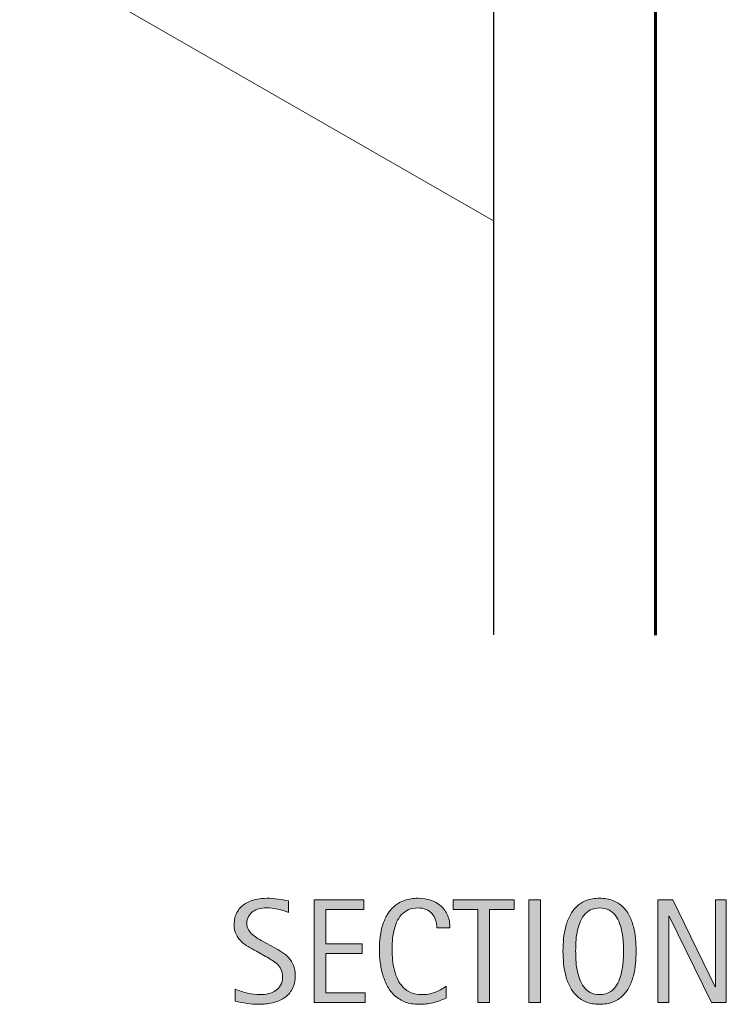
# Model space of a CAD drawing. Units: inches. Extents: x -1354 to -644, y 1 to 579.
# Drawn here: x -1247 to -1180, y 1 to 94 of the extents above; entities that cross this region are included whole.
import ezdxf

# ---------------------------------------------------------------- set-up
doc = ezdxf.new("R2010")
doc.units = ezdxf.units.IN
doc.header["$MEASUREMENT"] = 0
for name, color, linetype in [('AXON-COPPER', 7, 'Continuous'), ('AXON-OTHER', 7, 'Continuous'), ('BASE-COPPER', 7, 'Continuous'), ('CDATEXT', 7, 'Continuous')]:
    doc.layers.add(name, color=color, linetype=linetype)

# ---------------------------------------------------------------- blocks, each defined once
blk = doc.blocks.new('block 63')
at = {"layer": 'CDATEXT'}
h = blk.add_hatch(color=7, dxfattribs=at)
h.dxf.hatch_style = 2
edge = h.paths.add_edge_path()
edge.add_spline(control_points=[(-1220.859, 3.69), (-1220.859, 3.185), (-1220.954, 2.758), (-1221.143, 2.408), (-1221.332, 2.061), (-1221.584, 1.779), (-1221.898, 1.568), (-1222.213, 1.355), (-1222.575, 1.203), (-1222.985, 1.109), (-1223.396, 1.017), (-1223.821, 0.97), (-1224.264, 0.97), (-1224.646, 0.97), (-1225.021, 0.998), (-1225.388, 1.055), (-1225.755, 1.112), (-1226.123, 1.182), (-1226.492, 1.264), (-1226.492, 1.264), (-1226.492, 2.385), (-1226.492, 2.385), (-1226.118, 2.228), (-1225.733, 2.104), (-1225.339, 2.014), (-1224.943, 1.924), (-1224.543, 1.879), (-1224.137, 1.879), (-1223.877, 1.879), (-1223.621, 1.91), (-1223.37, 1.971), (-1223.119, 2.033), (-1222.896, 2.13), (-1222.702, 2.262), (-1222.509, 2.395), (-1222.351, 2.564), (-1222.23, 2.771), (-1222.109, 2.979), (-1222.049, 3.231), (-1222.049, 3.527), (-1222.049, 3.797), (-1222.093, 4.028), (-1222.182, 4.222), (-1222.271, 4.416), (-1222.391, 4.586), (-1222.542, 4.731), (-1222.692, 4.878), (-1222.864, 5.009), (-1223.059, 5.125), (-1223.252, 5.241), (-1223.452, 5.358), (-1223.657, 5.478), (-1223.657, 5.478), (-1224.514, 5.956), (-1224.514, 5.956), (-1224.782, 6.103), (-1225.042, 6.249), (-1225.29, 6.397), (-1225.539, 6.546), (-1225.762, 6.715), (-1225.958, 6.903), (-1226.154, 7.093), (-1226.311, 7.312), (-1226.427, 7.561), (-1226.543, 7.809), (-1226.602, 8.108), (-1226.602, 8.46), (-1226.602, 8.911), (-1226.514, 9.295), (-1226.338, 9.609), (-1226.162, 9.924), (-1225.93, 10.181), (-1225.641, 10.379), (-1225.351, 10.577), (-1225.019, 10.721), (-1224.645, 10.81), (-1224.271, 10.898), (-1223.886, 10.943), (-1223.489, 10.943), (-1223.146, 10.943), (-1222.811, 10.918), (-1222.479, 10.868), (-1222.149, 10.818), (-1221.815, 10.759), (-1221.478, 10.69), (-1221.478, 10.69), (-1221.478, 9.61), (-1221.478, 9.61), (-1221.802, 9.742), (-1222.146, 9.846), (-1222.511, 9.922), (-1222.876, 9.996), (-1223.236, 10.034), (-1223.592, 10.034), (-1223.824, 10.034), (-1224.049, 10.006), (-1224.266, 9.949), (-1224.482, 9.892), (-1224.677, 9.804), (-1224.848, 9.686), (-1225.019, 9.567), (-1225.155, 9.414), (-1225.258, 9.228), (-1225.36, 9.041), (-1225.412, 8.817), (-1225.412, 8.558), (-1225.412, 8.339), (-1225.359, 8.143), (-1225.255, 7.97), (-1225.149, 7.797), (-1225.018, 7.642), (-1224.858, 7.505), (-1224.698, 7.368), (-1224.525, 7.246), (-1224.339, 7.139), (-1224.151, 7.032), (-1223.974, 6.933), (-1223.806, 6.842), (-1223.806, 6.842), (-1222.903, 6.35), (-1222.903, 6.35), (-1222.62, 6.194), (-1222.355, 6.037), (-1222.106, 5.878), (-1221.858, 5.719), (-1221.642, 5.536), (-1221.457, 5.331), (-1221.272, 5.126), (-1221.127, 4.892), (-1221.02, 4.627), (-1220.913, 4.362), (-1220.859, 4.051), (-1220.859, 3.69)], knot_values=[0, 0, 0, 0, 1, 1, 1, 2, 2, 2, 3, 3, 3, 4, 4, 4, 5, 5, 5, 6, 6, 6, 7, 7, 7, 8, 8, 8, 9, 9, 9, 10, 10, 10, 11, 11, 11, 12, 12, 12, 13, 13, 13, 14, 14, 14, 15, 15, 15, 16, 16, 16, 17, 17, 17, 18, 18, 18, 19, 19, 19, 20, 20, 20, 21, 21, 21, 22, 22, 22, 23, 23, 23, 24, 24, 24, 25, 25, 25, 26, 26, 26, 27, 27, 27, 28, 28, 28, 29, 29, 29, 30, 30, 30, 31, 31, 31, 32, 32, 32, 33, 33, 33, 34, 34, 34, 35, 35, 35, 36, 36, 36, 37, 37, 37, 38, 38, 38, 39, 39, 39, 40, 40, 40, 41, 41, 41, 42, 42, 42, 43, 43, 43, 44, 44, 44, 44], degree=3, periodic=1)
h = blk.add_hatch(color=7, dxfattribs=at)
h.dxf.hatch_style = 2
h.paths.add_polyline_path([(-1219.085, 1.127), (-1219.085, 10.786), (-1214.409, 10.786), (-1214.409, 9.877), (-1217.991, 9.877), (-1217.991, 6.644), (-1214.573, 6.644), (-1214.573, 5.734), (-1217.991, 5.734), (-1217.991, 2.036), (-1214.279, 2.036), (-1214.279, 1.127)])
h = blk.add_hatch(color=7, dxfattribs=at)
h.dxf.hatch_style = 2
edge = h.paths.add_edge_path()
edge.add_spline(control_points=[(-1207.536, 8.154), (-1207.536, 8.423), (-1207.576, 8.673), (-1207.656, 8.902), (-1207.736, 9.133), (-1207.852, 9.331), (-1208.002, 9.498), (-1208.152, 9.664), (-1208.338, 9.795), (-1208.557, 9.891), (-1208.775, 9.986), (-1209.024, 10.034), (-1209.303, 10.034), (-1209.659, 10.034), (-1209.966, 9.975), (-1210.224, 9.856), (-1210.481, 9.737), (-1210.702, 9.578), (-1210.885, 9.377), (-1211.067, 9.177), (-1211.215, 8.944), (-1211.326, 8.68), (-1211.438, 8.415), (-1211.526, 8.136), (-1211.59, 7.842), (-1211.653, 7.547), (-1211.697, 7.248), (-1211.72, 6.945), (-1211.743, 6.642), (-1211.754, 6.354), (-1211.754, 6.08), (-1211.754, 5.778), (-1211.738, 5.465), (-1211.706, 5.139), (-1211.675, 4.812), (-1211.618, 4.493), (-1211.539, 4.181), (-1211.459, 3.868), (-1211.351, 3.573), (-1211.214, 3.295), (-1211.076, 3.017), (-1210.905, 2.772), (-1210.7, 2.563), (-1210.495, 2.354), (-1210.249, 2.187), (-1209.964, 2.063), (-1209.679, 1.94), (-1209.347, 1.879), (-1208.968, 1.879), (-1208.544, 1.879), (-1208.137, 1.946), (-1207.746, 2.082), (-1207.356, 2.218), (-1206.997, 2.417), (-1206.668, 2.679), (-1206.668, 2.679), (-1206.668, 1.544), (-1206.668, 1.544), (-1206.892, 1.448), (-1207.104, 1.364), (-1207.308, 1.291), (-1207.51, 1.218), (-1207.712, 1.158), (-1207.912, 1.109), (-1208.113, 1.062), (-1208.32, 1.026), (-1208.534, 1.004), (-1208.749, 0.981), (-1208.981, 0.97), (-1209.231, 0.97), (-1209.715, 0.97), (-1210.142, 1.041), (-1210.514, 1.186), (-1210.885, 1.328), (-1211.208, 1.524), (-1211.484, 1.773), (-1211.76, 2.021), (-1211.99, 2.314), (-1212.175, 2.651), (-1212.359, 2.988), (-1212.509, 3.349), (-1212.622, 3.731), (-1212.736, 4.114), (-1212.818, 4.511), (-1212.868, 4.921), (-1212.919, 5.331), (-1212.943, 5.736), (-1212.943, 6.138), (-1212.943, 6.539), (-1212.919, 6.937), (-1212.868, 7.33), (-1212.818, 7.725), (-1212.736, 8.1), (-1212.622, 8.455), (-1212.509, 8.811), (-1212.36, 9.14), (-1212.178, 9.443), (-1211.996, 9.746), (-1211.769, 10.009), (-1211.498, 10.232), (-1211.227, 10.456), (-1210.91, 10.63), (-1210.548, 10.756), (-1210.186, 10.881), (-1209.77, 10.943), (-1209.3, 10.943), (-1208.872, 10.943), (-1208.476, 10.882), (-1208.11, 10.759), (-1207.746, 10.636), (-1207.431, 10.455), (-1207.164, 10.215), (-1206.897, 9.977), (-1206.688, 9.684), (-1206.535, 9.337), (-1206.382, 8.99), (-1206.306, 8.597), (-1206.306, 8.154), (-1206.306, 8.154), (-1207.536, 8.154), (-1207.536, 8.154)], knot_values=[0, 0, 0, 0, 1, 1, 1, 2, 2, 2, 3, 3, 3, 4, 4, 4, 5, 5, 5, 6, 6, 6, 7, 7, 7, 8, 8, 8, 9, 9, 9, 10, 10, 10, 11, 11, 11, 12, 12, 12, 13, 13, 13, 14, 14, 14, 15, 15, 15, 16, 16, 16, 17, 17, 17, 18, 18, 18, 19, 19, 19, 20, 20, 20, 21, 21, 21, 22, 22, 22, 23, 23, 23, 24, 24, 24, 25, 25, 25, 26, 26, 26, 27, 27, 27, 28, 28, 28, 29, 29, 29, 30, 30, 30, 31, 31, 31, 32, 32, 32, 33, 33, 33, 34, 34, 34, 35, 35, 35, 36, 36, 36, 37, 37, 37, 38, 38, 38, 39, 39, 39, 40, 40, 40, 40], degree=3, periodic=1)
h = blk.add_hatch(color=7, dxfattribs=at)
h.dxf.hatch_style = 2
h.paths.add_polyline_path([(-1202.591, 9.877), (-1202.591, 1.127), (-1203.685, 1.127), (-1203.685, 9.877), (-1205.995, 9.877), (-1205.995, 10.786), (-1200.28, 10.786), (-1200.28, 9.877)])
h = blk.add_hatch(color=7, dxfattribs=at)
h.dxf.hatch_style = 2
h.paths.add_polyline_path([(-1198.896, 1.127), (-1198.896, 10.786), (-1197.802, 10.786), (-1197.802, 1.127)])
h = blk.add_hatch(color=7, dxfattribs=at)
h.dxf.hatch_style = 2
edge = h.paths.add_edge_path()
edge.add_spline(control_points=[(-1188.803, 5.974), (-1188.803, 5.591), (-1188.822, 5.201), (-1188.86, 4.805), (-1188.899, 4.408), (-1188.967, 4.025), (-1189.062, 3.656), (-1189.158, 3.287), (-1189.289, 2.938), (-1189.455, 2.61), (-1189.622, 2.282), (-1189.832, 1.997), (-1190.088, 1.756), (-1190.343, 1.515), (-1190.647, 1.323), (-1191, 1.182), (-1191.354, 1.04), (-1191.765, 0.97), (-1192.234, 0.97), (-1192.708, 0.97), (-1193.122, 1.04), (-1193.475, 1.182), (-1193.828, 1.323), (-1194.132, 1.515), (-1194.388, 1.756), (-1194.643, 1.997), (-1194.854, 2.281), (-1195.02, 2.607), (-1195.187, 2.933), (-1195.318, 3.28), (-1195.416, 3.649), (-1195.515, 4.019), (-1195.583, 4.401), (-1195.621, 4.798), (-1195.66, 5.194), (-1195.68, 5.586), (-1195.68, 5.974), (-1195.68, 6.361), (-1195.66, 6.753), (-1195.621, 7.149), (-1195.583, 7.546), (-1195.515, 7.928), (-1195.416, 8.295), (-1195.318, 8.661), (-1195.187, 9.007), (-1195.02, 9.33), (-1194.854, 9.653), (-1194.643, 9.936), (-1194.388, 10.174), (-1194.132, 10.414), (-1193.828, 10.602), (-1193.475, 10.738), (-1193.122, 10.875), (-1192.708, 10.943), (-1192.234, 10.943), (-1191.765, 10.943), (-1191.354, 10.874), (-1191, 10.734), (-1190.647, 10.596), (-1190.343, 10.406), (-1190.088, 10.168), (-1189.832, 9.928), (-1189.622, 9.646), (-1189.455, 9.323), (-1189.289, 9), (-1189.158, 8.654), (-1189.062, 8.287), (-1188.967, 7.921), (-1188.899, 7.539), (-1188.86, 7.143), (-1188.822, 6.746), (-1188.803, 6.356), (-1188.803, 5.974)], knot_values=[0, 0, 0, 0, 1, 1, 1, 2, 2, 2, 3, 3, 3, 4, 4, 4, 5, 5, 5, 6, 6, 6, 7, 7, 7, 8, 8, 8, 9, 9, 9, 10, 10, 10, 11, 11, 11, 12, 12, 12, 13, 13, 13, 14, 14, 14, 15, 15, 15, 16, 16, 16, 17, 17, 17, 18, 18, 18, 19, 19, 19, 20, 20, 20, 21, 21, 21, 22, 22, 22, 23, 23, 23, 24, 24, 24, 24], degree=3, periodic=1)
edge = h.paths.add_edge_path()
edge.add_spline(control_points=[(-1189.992, 5.984), (-1189.992, 6.234), (-1190, 6.51), (-1190.016, 6.809), (-1190.032, 7.107), (-1190.067, 7.406), (-1190.122, 7.704), (-1190.177, 8.003), (-1190.254, 8.293), (-1190.354, 8.573), (-1190.455, 8.854), (-1190.588, 9.103), (-1190.752, 9.319), (-1190.916, 9.536), (-1191.12, 9.709), (-1191.364, 9.839), (-1191.608, 9.969), (-1191.899, 10.034), (-1192.237, 10.034), (-1192.575, 10.034), (-1192.866, 9.969), (-1193.11, 9.839), (-1193.354, 9.709), (-1193.561, 9.536), (-1193.727, 9.319), (-1193.894, 9.103), (-1194.026, 8.854), (-1194.127, 8.573), (-1194.228, 8.293), (-1194.306, 8.003), (-1194.36, 7.704), (-1194.415, 7.406), (-1194.45, 7.107), (-1194.466, 6.809), (-1194.482, 6.51), (-1194.49, 6.234), (-1194.49, 5.984), (-1194.49, 5.729), (-1194.482, 5.45), (-1194.466, 5.149), (-1194.45, 4.849), (-1194.415, 4.546), (-1194.36, 4.242), (-1194.306, 3.939), (-1194.228, 3.646), (-1194.127, 3.36), (-1194.026, 3.075), (-1193.894, 2.823), (-1193.727, 2.604), (-1193.561, 2.385), (-1193.354, 2.21), (-1193.11, 2.077), (-1192.866, 1.945), (-1192.575, 1.879), (-1192.237, 1.879), (-1191.899, 1.879), (-1191.608, 1.945), (-1191.364, 2.077), (-1191.12, 2.21), (-1190.916, 2.387), (-1190.752, 2.607), (-1190.588, 2.829), (-1190.455, 3.082), (-1190.354, 3.367), (-1190.254, 3.652), (-1190.177, 3.947), (-1190.122, 4.253), (-1190.067, 4.559), (-1190.032, 4.86), (-1190.016, 5.159), (-1190, 5.458), (-1189.992, 5.733), (-1189.992, 5.984)], knot_values=[0, 0, 0, 0, 1, 1, 1, 2, 2, 2, 3, 3, 3, 4, 4, 4, 5, 5, 5, 6, 6, 6, 7, 7, 7, 8, 8, 8, 9, 9, 9, 10, 10, 10, 11, 11, 11, 12, 12, 12, 13, 13, 13, 14, 14, 14, 15, 15, 15, 16, 16, 16, 17, 17, 17, 18, 18, 18, 19, 19, 19, 20, 20, 20, 21, 21, 21, 22, 22, 22, 23, 23, 23, 24, 24, 24, 24], degree=3, periodic=1)
h = blk.add_hatch(color=7, dxfattribs=at)
h.dxf.hatch_style = 2
h.paths.add_polyline_path([(-1181.725, 1.127), (-1185.696, 9.262), (-1185.724, 9.262), (-1185.724, 1.127), (-1186.763, 1.127), (-1186.763, 10.786), (-1185.361, 10.786), (-1181.383, 2.624), (-1181.355, 2.624), (-1181.355, 10.786), (-1180.323, 10.786), (-1180.323, 1.127)])
at = {"layer": 'CDATEXT', "lineweight": 0}
for points in [[(-1219.085, 1.127), (-1219.085, 10.786), (-1214.409, 10.786), (-1214.409, 9.877), (-1217.991, 9.877), (-1217.991, 6.644), (-1214.573, 6.644), (-1214.573, 5.734), (-1217.991, 5.734), (-1217.991, 2.036), (-1214.279, 2.036), (-1214.279, 1.127), (-1219.085, 1.127)], [(-1202.591, 9.877), (-1202.591, 1.127), (-1203.685, 1.127), (-1203.685, 9.877), (-1205.995, 9.877), (-1205.995, 10.786), (-1200.28, 10.786), (-1200.28, 9.877), (-1202.591, 9.877)], [(-1198.896, 1.127), (-1198.896, 10.786), (-1197.802, 10.786), (-1197.802, 1.127), (-1198.896, 1.127)], [(-1181.725, 1.127), (-1185.696, 9.262), (-1185.724, 9.262), (-1185.724, 1.127), (-1186.763, 1.127), (-1186.763, 10.786), (-1185.361, 10.786), (-1181.383, 2.624), (-1181.355, 2.624), (-1181.355, 10.786), (-1180.323, 10.786), (-1180.323, 1.127), (-1181.725, 1.127)]]:
    blk.add_lwpolyline(points, dxfattribs=at)
for points, knots in [([(-1220.859, 3.69), (-1220.859, 3.185), (-1220.954, 2.758), (-1221.143, 2.408), (-1221.332, 2.061), (-1221.584, 1.779), (-1221.898, 1.568), (-1222.213, 1.355), (-1222.575, 1.203), (-1222.985, 1.109), (-1223.396, 1.017), (-1223.821, 0.97), (-1224.264, 0.97), (-1224.646, 0.97), (-1225.021, 0.998), (-1225.388, 1.055), (-1225.755, 1.112), (-1226.123, 1.182), (-1226.492, 1.264), (-1226.492, 1.264), (-1226.492, 2.385), (-1226.492, 2.385), (-1226.118, 2.228), (-1225.733, 2.104), (-1225.339, 2.014), (-1224.943, 1.924), (-1224.543, 1.879), (-1224.137, 1.879), (-1223.877, 1.879), (-1223.621, 1.91), (-1223.37, 1.971), (-1223.119, 2.033), (-1222.896, 2.13), (-1222.702, 2.262), (-1222.509, 2.395), (-1222.351, 2.564), (-1222.23, 2.771), (-1222.109, 2.979), (-1222.049, 3.231), (-1222.049, 3.527), (-1222.049, 3.797), (-1222.093, 4.028), (-1222.182, 4.222), (-1222.271, 4.416), (-1222.391, 4.586), (-1222.542, 4.731), (-1222.692, 4.878), (-1222.864, 5.009), (-1223.059, 5.125), (-1223.252, 5.241), (-1223.452, 5.358), (-1223.657, 5.478), (-1223.657, 5.478), (-1224.514, 5.956), (-1224.514, 5.956), (-1224.782, 6.103), (-1225.042, 6.249), (-1225.29, 6.397), (-1225.539, 6.546), (-1225.762, 6.715), (-1225.958, 6.903), (-1226.154, 7.093), (-1226.311, 7.312), (-1226.427, 7.561), (-1226.543, 7.809), (-1226.602, 8.108), (-1226.602, 8.46), (-1226.602, 8.911), (-1226.514, 9.295), (-1226.338, 9.609), (-1226.162, 9.924), (-1225.93, 10.181), (-1225.641, 10.379), (-1225.351, 10.577), (-1225.019, 10.721), (-1224.645, 10.81), (-1224.271, 10.898), (-1223.886, 10.943), (-1223.489, 10.943), (-1223.146, 10.943), (-1222.811, 10.918), (-1222.479, 10.868), (-1222.149, 10.818), (-1221.815, 10.759), (-1221.478, 10.69), (-1221.478, 10.69), (-1221.478, 9.61), (-1221.478, 9.61), (-1221.802, 9.742), (-1222.146, 9.846), (-1222.511, 9.922), (-1222.876, 9.996), (-1223.236, 10.034), (-1223.592, 10.034), (-1223.824, 10.034), (-1224.049, 10.006), (-1224.266, 9.949), (-1224.482, 9.892), (-1224.677, 9.804), (-1224.848, 9.686), (-1225.019, 9.567), (-1225.155, 9.414), (-1225.258, 9.228), (-1225.36, 9.041), (-1225.412, 8.817), (-1225.412, 8.558), (-1225.412, 8.339), (-1225.359, 8.143), (-1225.255, 7.97), (-1225.149, 7.797), (-1225.018, 7.642), (-1224.858, 7.505), (-1224.698, 7.368), (-1224.525, 7.246), (-1224.339, 7.139), (-1224.151, 7.032), (-1223.974, 6.933), (-1223.806, 6.842), (-1223.806, 6.842), (-1222.903, 6.35), (-1222.903, 6.35), (-1222.62, 6.194), (-1222.355, 6.037), (-1222.106, 5.878), (-1221.858, 5.719), (-1221.642, 5.536), (-1221.457, 5.331), (-1221.272, 5.126), (-1221.127, 4.892), (-1221.02, 4.627), (-1220.913, 4.362), (-1220.859, 4.051), (-1220.859, 3.69)], [0, 0, 0, 0, 1, 1, 1, 2, 2, 2, 3, 3, 3, 4, 4, 4, 5, 5, 5, 6, 6, 6, 7, 7, 7, 8, 8, 8, 9, 9, 9, 10, 10, 10, 11, 11, 11, 12, 12, 12, 13, 13, 13, 14, 14, 14, 15, 15, 15, 16, 16, 16, 17, 17, 17, 18, 18, 18, 19, 19, 19, 20, 20, 20, 21, 21, 21, 22, 22, 22, 23, 23, 23, 24, 24, 24, 25, 25, 25, 26, 26, 26, 27, 27, 27, 28, 28, 28, 29, 29, 29, 30, 30, 30, 31, 31, 31, 32, 32, 32, 33, 33, 33, 34, 34, 34, 35, 35, 35, 36, 36, 36, 37, 37, 37, 38, 38, 38, 39, 39, 39, 40, 40, 40, 41, 41, 41, 42, 42, 42, 43, 43, 43, 44, 44, 44, 44]), ([(-1207.536, 8.154), (-1207.536, 8.423), (-1207.576, 8.673), (-1207.656, 8.902), (-1207.736, 9.133), (-1207.852, 9.331), (-1208.002, 9.498), (-1208.152, 9.664), (-1208.338, 9.795), (-1208.557, 9.891), (-1208.775, 9.986), (-1209.024, 10.034), (-1209.303, 10.034), (-1209.659, 10.034), (-1209.966, 9.975), (-1210.224, 9.856), (-1210.481, 9.737), (-1210.702, 9.578), (-1210.885, 9.377), (-1211.067, 9.177), (-1211.215, 8.944), (-1211.326, 8.68), (-1211.438, 8.415), (-1211.526, 8.136), (-1211.59, 7.842), (-1211.653, 7.547), (-1211.697, 7.248), (-1211.72, 6.945), (-1211.743, 6.642), (-1211.754, 6.354), (-1211.754, 6.08), (-1211.754, 5.778), (-1211.738, 5.465), (-1211.706, 5.139), (-1211.675, 4.812), (-1211.618, 4.493), (-1211.539, 4.181), (-1211.459, 3.868), (-1211.351, 3.573), (-1211.214, 3.295), (-1211.076, 3.017), (-1210.905, 2.772), (-1210.7, 2.563), (-1210.495, 2.354), (-1210.249, 2.187), (-1209.964, 2.063), (-1209.679, 1.94), (-1209.347, 1.879), (-1208.968, 1.879), (-1208.544, 1.879), (-1208.137, 1.946), (-1207.746, 2.082), (-1207.356, 2.218), (-1206.997, 2.417), (-1206.668, 2.679), (-1206.668, 2.679), (-1206.668, 1.544), (-1206.668, 1.544), (-1206.892, 1.448), (-1207.104, 1.364), (-1207.308, 1.291), (-1207.51, 1.218), (-1207.712, 1.158), (-1207.912, 1.109), (-1208.113, 1.062), (-1208.32, 1.026), (-1208.534, 1.004), (-1208.749, 0.981), (-1208.981, 0.97), (-1209.231, 0.97), (-1209.715, 0.97), (-1210.142, 1.041), (-1210.514, 1.186), (-1210.885, 1.328), (-1211.208, 1.524), (-1211.484, 1.773), (-1211.76, 2.021), (-1211.99, 2.314), (-1212.175, 2.651), (-1212.359, 2.988), (-1212.509, 3.349), (-1212.622, 3.731), (-1212.736, 4.114), (-1212.818, 4.511), (-1212.868, 4.921), (-1212.919, 5.331), (-1212.943, 5.736), (-1212.943, 6.138), (-1212.943, 6.539), (-1212.919, 6.937), (-1212.868, 7.33), (-1212.818, 7.725), (-1212.736, 8.1), (-1212.622, 8.455), (-1212.509, 8.811), (-1212.36, 9.14), (-1212.178, 9.443), (-1211.996, 9.746), (-1211.769, 10.009), (-1211.498, 10.232), (-1211.227, 10.456), (-1210.91, 10.63), (-1210.548, 10.756), (-1210.186, 10.881), (-1209.77, 10.943), (-1209.3, 10.943), (-1208.872, 10.943), (-1208.476, 10.882), (-1208.11, 10.759), (-1207.746, 10.636), (-1207.431, 10.455), (-1207.164, 10.215), (-1206.897, 9.977), (-1206.688, 9.684), (-1206.535, 9.337), (-1206.382, 8.99), (-1206.306, 8.597), (-1206.306, 8.154), (-1206.306, 8.154), (-1207.536, 8.154), (-1207.536, 8.154)], [0, 0, 0, 0, 1, 1, 1, 2, 2, 2, 3, 3, 3, 4, 4, 4, 5, 5, 5, 6, 6, 6, 7, 7, 7, 8, 8, 8, 9, 9, 9, 10, 10, 10, 11, 11, 11, 12, 12, 12, 13, 13, 13, 14, 14, 14, 15, 15, 15, 16, 16, 16, 17, 17, 17, 18, 18, 18, 19, 19, 19, 20, 20, 20, 21, 21, 21, 22, 22, 22, 23, 23, 23, 24, 24, 24, 25, 25, 25, 26, 26, 26, 27, 27, 27, 28, 28, 28, 29, 29, 29, 30, 30, 30, 31, 31, 31, 32, 32, 32, 33, 33, 33, 34, 34, 34, 35, 35, 35, 36, 36, 36, 37, 37, 37, 38, 38, 38, 39, 39, 39, 40, 40, 40, 40]), ([(-1188.803, 5.974), (-1188.803, 5.591), (-1188.822, 5.201), (-1188.86, 4.805), (-1188.899, 4.408), (-1188.967, 4.025), (-1189.062, 3.656), (-1189.158, 3.287), (-1189.289, 2.938), (-1189.455, 2.61), (-1189.622, 2.282), (-1189.832, 1.997), (-1190.088, 1.756), (-1190.343, 1.515), (-1190.647, 1.323), (-1191, 1.182), (-1191.354, 1.04), (-1191.765, 0.97), (-1192.234, 0.97), (-1192.708, 0.97), (-1193.122, 1.04), (-1193.475, 1.182), (-1193.828, 1.323), (-1194.132, 1.515), (-1194.388, 1.756), (-1194.643, 1.997), (-1194.854, 2.281), (-1195.02, 2.607), (-1195.187, 2.933), (-1195.318, 3.28), (-1195.416, 3.649), (-1195.515, 4.019), (-1195.583, 4.401), (-1195.621, 4.798), (-1195.66, 5.194), (-1195.68, 5.586), (-1195.68, 5.974), (-1195.68, 6.361), (-1195.66, 6.753), (-1195.621, 7.149), (-1195.583, 7.546), (-1195.515, 7.928), (-1195.416, 8.295), (-1195.318, 8.661), (-1195.187, 9.007), (-1195.02, 9.33), (-1194.854, 9.653), (-1194.643, 9.936), (-1194.388, 10.174), (-1194.132, 10.414), (-1193.828, 10.602), (-1193.475, 10.738), (-1193.122, 10.875), (-1192.708, 10.943), (-1192.234, 10.943), (-1191.765, 10.943), (-1191.354, 10.874), (-1191, 10.734), (-1190.647, 10.596), (-1190.343, 10.406), (-1190.088, 10.168), (-1189.832, 9.928), (-1189.622, 9.646), (-1189.455, 9.323), (-1189.289, 9), (-1189.158, 8.654), (-1189.062, 8.287), (-1188.967, 7.921), (-1188.899, 7.539), (-1188.86, 7.143), (-1188.822, 6.746), (-1188.803, 6.356), (-1188.803, 5.974)], [0, 0, 0, 0, 1, 1, 1, 2, 2, 2, 3, 3, 3, 4, 4, 4, 5, 5, 5, 6, 6, 6, 7, 7, 7, 8, 8, 8, 9, 9, 9, 10, 10, 10, 11, 11, 11, 12, 12, 12, 13, 13, 13, 14, 14, 14, 15, 15, 15, 16, 16, 16, 17, 17, 17, 18, 18, 18, 19, 19, 19, 20, 20, 20, 21, 21, 21, 22, 22, 22, 23, 23, 23, 24, 24, 24, 24]), ([(-1189.992, 5.984), (-1189.992, 6.234), (-1190, 6.51), (-1190.016, 6.809), (-1190.032, 7.107), (-1190.067, 7.406), (-1190.122, 7.704), (-1190.177, 8.003), (-1190.254, 8.293), (-1190.354, 8.573), (-1190.455, 8.854), (-1190.588, 9.103), (-1190.752, 9.319), (-1190.916, 9.536), (-1191.12, 9.709), (-1191.364, 9.839), (-1191.608, 9.969), (-1191.899, 10.034), (-1192.237, 10.034), (-1192.575, 10.034), (-1192.866, 9.969), (-1193.11, 9.839), (-1193.354, 9.709), (-1193.561, 9.536), (-1193.727, 9.319), (-1193.894, 9.103), (-1194.026, 8.854), (-1194.127, 8.573), (-1194.228, 8.293), (-1194.306, 8.003), (-1194.36, 7.704), (-1194.415, 7.406), (-1194.45, 7.107), (-1194.466, 6.809), (-1194.482, 6.51), (-1194.49, 6.234), (-1194.49, 5.984), (-1194.49, 5.729), (-1194.482, 5.45), (-1194.466, 5.149), (-1194.45, 4.849), (-1194.415, 4.546), (-1194.36, 4.242), (-1194.306, 3.939), (-1194.228, 3.646), (-1194.127, 3.36), (-1194.026, 3.075), (-1193.894, 2.823), (-1193.727, 2.604), (-1193.561, 2.385), (-1193.354, 2.21), (-1193.11, 2.077), (-1192.866, 1.945), (-1192.575, 1.879), (-1192.237, 1.879), (-1191.899, 1.879), (-1191.608, 1.945), (-1191.364, 2.077), (-1191.12, 2.21), (-1190.916, 2.387), (-1190.752, 2.607), (-1190.588, 2.829), (-1190.455, 3.082), (-1190.354, 3.367), (-1190.254, 3.652), (-1190.177, 3.947), (-1190.122, 4.253), (-1190.067, 4.559), (-1190.032, 4.86), (-1190.016, 5.159), (-1190, 5.458), (-1189.992, 5.733), (-1189.992, 5.984)], [0, 0, 0, 0, 1, 1, 1, 2, 2, 2, 3, 3, 3, 4, 4, 4, 5, 5, 5, 6, 6, 6, 7, 7, 7, 8, 8, 8, 9, 9, 9, 10, 10, 10, 11, 11, 11, 12, 12, 12, 13, 13, 13, 14, 14, 14, 15, 15, 15, 16, 16, 16, 17, 17, 17, 18, 18, 18, 19, 19, 19, 20, 20, 20, 21, 21, 21, 22, 22, 22, 23, 23, 23, 24, 24, 24, 24])]:
    blk.add_open_spline(points, degree=3, knots=knots, dxfattribs=at)
blk = doc.blocks.new('block 62')
at = {"layer": 'CDATEXT'}
blk.add_blockref('block 63', (0, 0), dxfattribs=at)
blk = doc.blocks.new('block 490')
at = {"layer": 'BASE-COPPER', "color": 20, "lineweight": 60}
blk.add_lwpolyline([(-1186.972, 142.11), (-1186.972, 35.679)], dxfattribs=at)
blk = doc.blocks.new('block 561')
at = {"layer": 'AXON-COPPER', "color": 20, "lineweight": 25}
blk.add_lwpolyline([(-1202.227, 145.557), (-1202.227, 35.704)], dxfattribs=at)
blk = doc.blocks.new('block 636')
at = {"layer": 'AXON-OTHER', "color": 250, "lineweight": 9}
blk.add_lwpolyline([(-1202.227, 99.202), (-1246.769, 124.809), (-1246.769, 100.262), (-1202.227, 74.656)], dxfattribs=at)

msp = doc.modelspace()

# ---------------------------------------------------------------- block references
at = {"layer": 'AXON-COPPER'}
msp.add_blockref('block 561', (0, 0), dxfattribs=at)
at = {"layer": 'AXON-OTHER'}
msp.add_blockref('block 636', (0, 0), dxfattribs=at)
at = {"layer": 'BASE-COPPER'}
msp.add_blockref('block 490', (0, 0), dxfattribs=at)
at = {"layer": 'CDATEXT'}
msp.add_blockref('block 62', (0, 0), dxfattribs=at)

doc.saveas('drawing.dxf')
